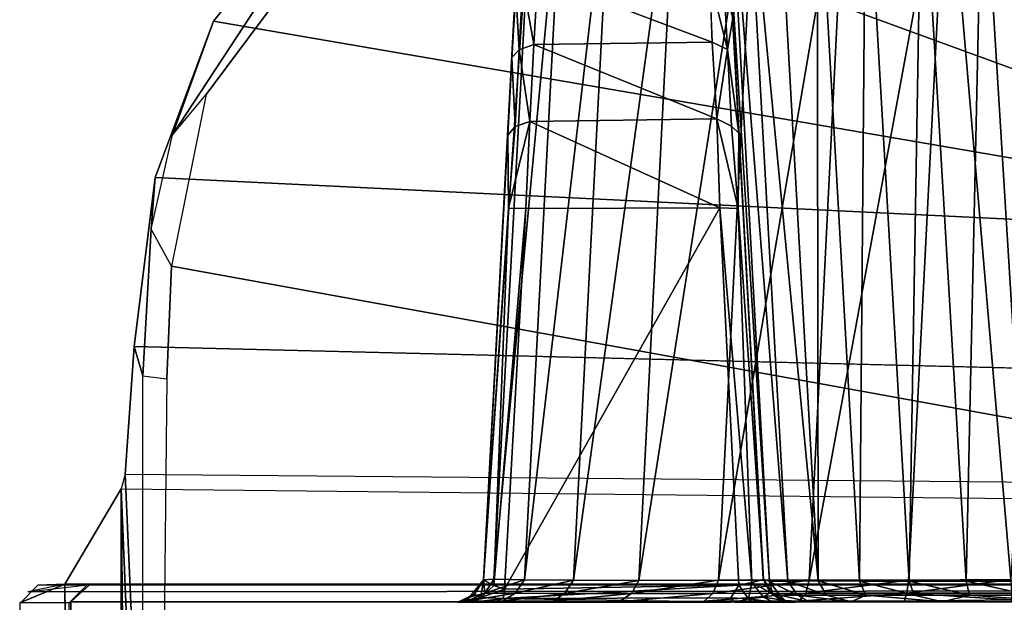
# Model space of a CAD drawing. Units: inches. Extents: x -240 to 231, y -80 to 35.
# Drawn here: x -201 to -200, y 33 to 33 of the extents above; entities that cross this region are included whole.
import ezdxf

# ---------------------------------------------------------------- set-up
doc = ezdxf.new("R2010")
doc.units = ezdxf.units.IN
doc.header["$MEASUREMENT"] = 0
doc.layers.add('DISPLAY-CLIP', color=5, linetype='Continuous')

# ---------------------------------------------------------------- blocks, each defined once
blk = doc.blocks.new('GEXSB_E4_0T')
at = {"layer": 'DISPLAY-CLIP'}
for points in [[(1.97204, -1.24037, 76.70977), (2.10641, -1.17412, 76.72907), (0.78386, -0.57921, 77.14431), (0.51826, -0.6832, 77.13167)], [(1.97204, -1.24037, 76.70977), (0.51826, -0.6832, 77.13167), (0.38892, -0.77292, 77.11929), (1.89248, -1.32213, 76.68601)], [(0.37951, -0.76022, 77.11135), (0.3862, -0.74952, 77.04349), (0.28107, -0.87956, 77.02392), (0.25674, -0.94742, 77.0814)], [(0.3862, -0.74952, 77.04349), (1.05085, -0.85076, 76.90576), (1.05469, -1.01226, 76.84255), (0.28107, -0.87956, 77.02392)], [(0.38892, -0.77292, 77.11929), (0.37951, -0.76022, 77.11135), (0.25674, -0.94742, 77.0814), (0.27688, -0.92329, 77.09587)], [(0.44226, -1.21281, 29.69559), (0.47272, -0.76627, 29.6592), (0.44852, -1.21248, 29.63344)], [(0.46645, -0.7672, 29.72204), (0.47272, -0.76627, 29.6592), (0.44226, -1.21281, 29.69559)], [(0.45679, -0.94757, 31.07031), (0.46645, -0.7672, 29.72204), (0.44226, -1.21281, 29.69559)], [(0.47272, -0.76627, 29.6592), (0.49035, -0.7666, 29.60035), (0.44852, -1.21248, 29.63344)], [(0.46689, -1.21292, 29.57379), (0.44852, -1.21248, 29.63344), (0.49035, -0.7666, 29.60035)], [(0.45679, -0.94757, 31.07031), (0.45922, -0.90132, 31.02988), (0.46645, -0.7672, 29.72204)], [(0.46645, -0.7672, 29.72204), (0.45922, -0.90132, 31.02988), (0.46591, -0.77276, 30.76799)], [(0.49035, -0.7666, 29.60035), (0.51906, -0.76633, 29.54635), (0.46689, -1.21292, 29.57379)], [(0.51906, -0.76633, 29.54635), (0.49602, -1.2131, 29.52005), (0.46689, -1.21292, 29.57379)], [(0.49602, -1.2131, 29.52005), (0.55781, -0.76633, 29.49878), (0.5351, -1.21317, 29.47286)], [(0.49602, -1.2131, 29.52005), (0.51906, -0.76633, 29.54635), (0.55781, -0.76633, 29.49878)], [(0.6051, -0.76635, 29.45968), (0.5351, -1.21317, 29.47286), (0.55781, -0.76633, 29.49878)], [(0.5351, -1.21317, 29.47286), (0.6051, -0.76635, 29.45968), (0.58255, -1.21315, 29.43418)], [(0.6051, -0.76635, 29.45968), (0.65909, -0.76638, 29.43054), (0.58255, -1.21315, 29.43418)], [(0.63667, -1.21307, 29.40539), (0.58255, -1.21315, 29.43418), (0.65909, -0.76638, 29.43054)], [(0.58842, -0.76705, 29.68446), (0.58503, -0.76729, 29.72169), (0.61313, -1.21379, 29.70822)], [(0.59106, -0.87784, 31.006), (0.60922, -1.21247, 29.74723), (0.58503, -0.76729, 29.72169)], [(0.58503, -0.76729, 29.72169), (0.60922, -1.21247, 29.74723), (0.61313, -1.21379, 29.70822)], [(0.59907, -0.76687, 29.64802), (0.58842, -0.76705, 29.68446), (0.62394, -1.2137, 29.67131)], [(0.58842, -0.76705, 29.68446), (0.61313, -1.21379, 29.70822), (0.62394, -1.2137, 29.67131)], [(0.64204, -1.21348, 29.63662), (0.61692, -0.76668, 29.6136), (0.59907, -0.76687, 29.64802)], [(0.59907, -0.76687, 29.64802), (0.62394, -1.2137, 29.67131), (0.64204, -1.21348, 29.63662)], [(0.61692, -0.76668, 29.6136), (0.64204, -1.21348, 29.63662), (0.64141, -0.76687, 29.58331)], [(0.65909, -0.76638, 29.43054), (0.71885, -0.76648, 29.41215), (0.63667, -1.21307, 29.40539)], [(0.71885, -0.76648, 29.41215), (0.69595, -1.21316, 29.38737), (0.63667, -1.21307, 29.40539)], [(0.66678, -1.2137, 29.60651), (0.64141, -0.76687, 29.58331), (0.64204, -1.21348, 29.63662)], [(0.64141, -0.76687, 29.58331), (0.66678, -1.2137, 29.60651), (0.67062, -0.7669, 29.55877)], [(0.66678, -1.2137, 29.60651), (0.69649, -1.21372, 29.58209), (0.67062, -0.7669, 29.55877)], [(0.70393, -0.76705, 29.54039), (0.67062, -0.7669, 29.55877), (0.69649, -1.21372, 29.58209)], [(0.71885, -0.76648, 29.41215), (0.75712, -1.21267, 29.38162), (0.69595, -1.21316, 29.38737)], [(0.70393, -0.76705, 29.54039), (0.69649, -1.21372, 29.58209), (0.73045, -1.21371, 29.56394)], [(0.73045, -1.21371, 29.56394), (0.74008, -0.7677, 29.52891), (0.70393, -0.76705, 29.54039)], [(0.71885, -0.76648, 29.41215), (0.78221, -0.76745, 29.4058), (0.75712, -1.21267, 29.38162)], [(0.74008, -0.7677, 29.52891), (0.73045, -1.21371, 29.56394), (0.7676, -1.21358, 29.5527)], [(0.74008, -0.7677, 29.52891), (0.7676, -1.21358, 29.5527), (0.7808, -0.76728, 29.52452)], [(0.38892, -0.77292, 77.11929), (0.27688, -0.92329, 77.09587), (0.25617, -1.02565, 77.0774), (1.89248, -1.32213, 76.68601)], [(0.45922, -0.90132, 31.02988), (0.46381, -0.81526, 30.91086), (0.46591, -0.77276, 30.76799)], [(0.45922, -0.90132, 31.02988), (0.46164, -0.86234, 30.98685), (0.46381, -0.81526, 30.91086)], [(0.46164, -0.86234, 30.98685), (0.46363, -0.8967, 31.03719), (0.46573, -0.85655, 30.99146)], [(0.46573, -0.85655, 30.99146), (0.46363, -0.8967, 31.03719), (0.47239, -0.89353, 31.04255)], [(0.47472, -0.85286, 30.99669), (0.46573, -0.85655, 30.99146), (0.47239, -0.89353, 31.04255)], [(0.47472, -0.85286, 30.99669), (0.47239, -0.89353, 31.04255), (0.57883, -0.8922, 31.04124)], [(0.57883, -0.8922, 31.04124), (0.58791, -0.89654, 31.03707), (0.57725, -0.85322, 30.99677)], [(0.58791, -0.89654, 31.03707), (0.58581, -0.85642, 30.99132), (0.57725, -0.85322, 30.99677)], [(0.58791, -0.89654, 31.03707), (0.59106, -0.87784, 31.006), (0.58581, -0.85642, 30.99132)], [(0.46363, -0.8967, 31.03719), (0.46164, -0.86234, 30.98685), (0.45922, -0.90132, 31.02988)], [(0.24386, -1.00373, 77.07142), (0.25674, -0.94742, 77.0814), (0.28107, -0.87956, 77.02392), (0.24633, -0.97279, 77.00846)], [(0.28107, -0.87956, 77.02392), (0.28107, -0.87956, 77.02392), (1.05469, -1.01226, 76.84255), (0.24633, -0.97279, 77.00846)], [(0.59469, -0.94649, 31.06978), (0.59106, -0.87784, 31.006), (0.58791, -0.89654, 31.03707)], [(0.59106, -0.87784, 31.006), (0.59469, -0.94649, 31.06978), (0.60922, -1.21247, 29.74723)], [(0.58153, -0.93792, 31.08147), (0.57883, -0.8922, 31.04124), (0.47239, -0.89353, 31.04255)], [(0.58791, -0.89654, 31.03707), (0.57883, -0.8922, 31.04124), (0.58153, -0.93792, 31.08147)], [(0.45922, -0.90132, 31.02988), (0.46123, -0.94246, 31.07729), (0.46363, -0.8967, 31.03719)], [(0.46123, -0.94246, 31.07729), (0.46989, -0.93952, 31.08267), (0.46363, -0.8967, 31.03719)], [(0.46989, -0.93952, 31.08267), (0.47239, -0.89353, 31.04255), (0.46363, -0.8967, 31.03719)], [(0.47239, -0.89353, 31.04255), (0.46989, -0.93952, 31.08267), (0.58153, -0.93792, 31.08147)], [(0.58153, -0.93792, 31.08147), (0.59031, -0.94229, 31.07719), (0.58791, -0.89654, 31.03707)], [(0.59031, -0.94229, 31.07719), (0.59469, -0.94649, 31.06978), (0.58791, -0.89654, 31.03707)], [(0.45679, -0.94757, 31.07031), (0.46123, -0.94246, 31.07729), (0.45922, -0.90132, 31.02988)], [(0.25674, -0.94742, 77.0814), (0.27688, -0.92329, 77.09587), (0.25617, -1.02565, 77.0774), (0.24386, -1.00373, 77.07142)], [(0.45734, -0.99116, 31.10852), (0.46769, -0.9913, 31.1172), (0.46989, -0.93952, 31.08267)], [(0.46123, -0.94246, 31.07729), (0.45734, -0.99116, 31.10852), (0.46989, -0.93952, 31.08267)], [(0.46989, -0.93952, 31.08267), (0.46769, -0.9913, 31.1172), (0.58332, -0.99092, 31.11726)], [(0.58332, -0.99092, 31.11726), (0.58153, -0.93792, 31.08147), (0.46989, -0.93952, 31.08267)], [(0.59424, -0.9913, 31.1086), (0.58153, -0.93792, 31.08147), (0.58332, -0.99092, 31.11726)], [(0.58153, -0.93792, 31.08147), (0.59424, -0.9913, 31.1086), (0.59031, -0.94229, 31.07719)], [(0.46123, -0.94246, 31.07729), (0.45679, -0.94757, 31.07031), (0.45734, -0.99116, 31.10852)], [(0.59469, -0.94649, 31.06978), (0.59031, -0.94229, 31.07719), (0.59424, -0.9913, 31.1086)], [(0.44232, -1.21312, 31.22589), (0.45679, -0.94757, 31.07031), (0.44226, -1.21281, 29.69559)], [(0.45679, -0.94757, 31.07031), (0.44232, -1.21312, 31.22589), (0.45734, -0.99116, 31.10852)], [(0.59469, -0.94649, 31.06978), (0.59424, -0.9913, 31.1086), (0.60951, -1.21269, 31.22357)], [(0.60951, -1.21269, 31.22357), (0.60922, -1.21247, 29.74723), (0.59469, -0.94649, 31.06978)], [(0.24386, -1.00373, 77.07142), (0.24633, -0.97279, 77.00846), (0.23385, -1.07373, 76.96067), (0.23892, -1.09108, 77.05421)], [(0.24633, -0.97279, 77.00846), (1.05469, -1.01226, 76.84255), (1.06989, -1.09413, 76.84502), (0.23385, -1.07373, 76.96067)], [(0.45734, -0.99116, 31.10852), (0.44232, -1.21312, 31.22589), (0.44851, -1.21618, 31.24196)], [(0.44851, -1.21618, 31.24196), (0.46769, -0.9913, 31.1172), (0.45734, -0.99116, 31.10852)], [(0.45491, -1.21852, 31.24829), (0.46769, -0.9913, 31.1172), (0.44851, -1.21618, 31.24196)], [(0.46769, -0.9913, 31.1172), (0.45491, -1.21852, 31.24829), (0.58332, -0.99092, 31.11726)], [(0.59464, -1.21602, 31.24716), (0.58332, -0.99092, 31.11726), (0.45491, -1.21852, 31.24829)], [(0.60259, -1.21449, 31.24131), (0.59424, -0.9913, 31.1086), (0.58332, -0.99092, 31.11726)], [(0.59464, -1.21602, 31.24716), (0.60259, -1.21449, 31.24131), (0.58332, -0.99092, 31.11726)], [(0.60259, -1.21449, 31.24131), (0.60951, -1.21269, 31.22357), (0.59424, -0.9913, 31.1086)], [(0.25617, -1.02565, 77.0774), (0.24386, -1.00373, 77.07142), (0.23892, -1.09108, 77.05421), (0.25339, -1.09299, 77.06492)], [(0.25617, -1.02565, 77.0774), (0.25339, -1.09299, 77.06492), (0.25019, -1.39526, 77.01162), (1.89248, -1.32213, 76.68601)], [(0.23891, -1.38945, 77.00171), (0.23892, -1.09108, 77.05421), (0.23385, -1.07373, 76.96067), (0.22841, -1.14996, 76.84312)], [(2.675, -1.13329, 76.62298), (2.675, -1.1714, 76.55577), (0.22841, -1.14996, 76.84312), (0.23385, -1.07373, 76.96067)], [(0.23892, -1.09108, 77.05421), (0.25339, -1.09299, 77.06492), (0.25019, -1.39526, 77.01162), (0.23891, -1.38945, 77.00171)], [(0.23907, -1.47328, 76.96996), (0.23891, -1.38945, 77.00171), (0.22841, -1.14996, 76.84312), (0.22608, -1.15851, 76.79716)], [(2.6749, -1.18495, 76.49502), (2.675, -1.1714, 76.55577), (0.22841, -1.14996, 76.84312), (0.22608, -1.15851, 76.79716)], [(0.19895, -1.84265, 76.1466), (0.22526, -1.78571, 76.67548), (0.22608, -1.15851, 76.79716), (0.19251, -1.21543, 76.1466)], [(2.6749, -1.18495, 76.49502), (2.675, -1.21543, 76.1466), (0.19251, -1.21543, 76.1466), (0.22608, -1.15851, 76.79716)], [(0.22526, -1.78571, 76.67548), (0.22746, -1.76683, 76.71971), (0.23155, -1.71259, 76.80703), (0.22608, -1.15851, 76.79716)], [(0.23155, -1.71259, 76.80703), (0.23598, -1.58356, 76.91107), (0.23907, -1.47328, 76.96996), (0.22608, -1.15851, 76.79716)], [(0.16582, -1.35248, 76.1466), (0.19383, -1.35993, 76.1466), (0.19251, -1.21543, 76.1466), (0.16549, -1.22669, 76.1466)], [(0.17641, -1.216, 75.98618), (0.16604, -1.22662, 75.98282), (0.16549, -1.22669, 76.1466), (0.19251, -1.21543, 76.1466)], [(0.17641, -1.216, 75.98618), (0.20585, -1.21587, 75.81315), (0.19504, -1.22665, 75.81195), (0.16604, -1.22662, 75.98282)], [(5.17359, -1.216, 75.98618), (5.15749, -1.21543, 76.1466), (0.19251, -1.21543, 76.1466), (0.17027, -1.22, 75.98188)], [(0.20586, -1.21587, 75.81303), (5.14415, -1.21587, 75.81315), (5.17359, -1.216, 75.98618), (0.17027, -1.22, 75.98188)], [(0.2071, -1.21576, 73.31359), (0.19601, -1.22603, 73.3091), (0.19504, -1.22665, 75.81195), (0.20585, -1.21587, 75.81315)], [(0.19601, -1.22603, 73.3091), (0.20721, -1.21577, 73.31347), (5.1429, -1.21576, 73.31359), (5.15399, -1.22603, 73.3091)], [(5.1429, -1.21576, 73.31359), (0.20721, -1.21577, 73.31347), (0.20586, -1.21587, 75.81303), (5.14415, -1.21587, 75.81315)], [(0.43399, -1.22329, 29.69719), (0.43698, -1.22146, 31.22983), (0.44226, -1.21281, 29.69559)], [(0.43399, -1.22329, 29.69719), (0.44226, -1.21281, 29.69559), (0.44304, -1.22078, 29.63429)], [(0.44226, -1.21281, 29.69559), (0.43698, -1.22146, 31.22983), (0.44232, -1.21312, 31.22589)], [(0.44066, -1.22343, 31.24367), (0.44232, -1.21312, 31.22589), (0.43698, -1.22146, 31.22983)], [(0.44851, -1.21618, 31.24196), (0.44232, -1.21312, 31.22589), (0.44066, -1.22343, 31.24367)], [(0.45491, -1.21852, 31.24829), (0.44851, -1.21618, 31.24196), (0.44066, -1.22343, 31.24367)], [(0.44852, -1.21248, 29.63344), (0.44304, -1.22078, 29.63429), (0.44226, -1.21281, 29.69559)], [(0.44304, -1.22078, 29.63429), (0.44852, -1.21248, 29.63344), (0.46689, -1.21292, 29.57379)], [(0.44304, -1.22078, 29.63429), (0.46689, -1.21292, 29.57379), (0.46117, -1.22087, 29.57409)], [(0.58989, -1.2236, 31.25519), (0.59464, -1.21602, 31.24716), (0.45399, -1.22399, 31.25474)], [(0.45491, -1.21852, 31.24829), (0.45399, -1.22399, 31.25474), (0.59464, -1.21602, 31.24716)], [(0.49602, -1.2131, 29.52005), (0.46117, -1.22087, 29.57409), (0.46689, -1.21292, 29.57379)], [(0.46117, -1.22087, 29.57409), (0.49602, -1.2131, 29.52005), (0.49074, -1.22093, 29.5186)], [(0.49602, -1.2131, 29.52005), (0.5351, -1.21317, 29.47286), (0.49074, -1.22093, 29.5186)], [(0.53061, -1.22095, 29.46997), (0.49074, -1.22093, 29.5186), (0.5351, -1.21317, 29.47286)], [(0.53061, -1.22095, 29.46997), (0.58255, -1.21315, 29.43418), (0.57924, -1.22093, 29.4301)], [(0.58255, -1.21315, 29.43418), (0.53061, -1.22095, 29.46997), (0.5351, -1.21317, 29.47286)], [(0.63667, -1.21307, 29.40539), (0.57924, -1.22093, 29.4301), (0.58255, -1.21315, 29.43418)], [(0.57924, -1.22093, 29.4301), (0.63667, -1.21307, 29.40539), (0.63473, -1.22087, 29.40054)], [(0.59464, -1.21602, 31.24716), (0.58989, -1.2236, 31.25519), (0.60044, -1.2242, 31.25403)], [(0.60044, -1.2242, 31.25403), (0.60259, -1.21449, 31.24131), (0.59464, -1.21602, 31.24716)], [(0.60937, -1.22313, 31.24484), (0.60259, -1.21449, 31.24131), (0.60044, -1.2242, 31.25403)], [(0.61329, -1.22047, 31.23079), (0.60951, -1.21269, 31.22357), (0.60259, -1.21449, 31.24131)], [(0.61329, -1.22047, 31.23079), (0.60259, -1.21449, 31.24131), (0.60937, -1.22313, 31.24484)], [(0.60951, -1.21269, 31.22357), (0.61473, -1.22083, 29.74457), (0.60922, -1.21247, 29.74723)], [(0.61313, -1.21379, 29.70822), (0.60922, -1.21247, 29.74723), (0.61473, -1.22083, 29.74457)], [(0.61329, -1.22047, 31.23079), (0.61473, -1.22083, 29.74457), (0.60951, -1.21269, 31.22357)], [(0.62967, -1.22201, 29.67418), (0.62394, -1.2137, 29.67131), (0.61313, -1.21379, 29.70822)], [(0.62967, -1.22201, 29.67418), (0.61313, -1.21379, 29.70822), (0.61924, -1.22201, 29.71019)], [(0.61313, -1.21379, 29.70822), (0.61473, -1.22083, 29.74457), (0.61924, -1.22201, 29.71019)], [(0.62394, -1.2137, 29.67131), (0.64699, -1.22201, 29.64093), (0.64204, -1.21348, 29.63662)], [(0.62394, -1.2137, 29.67131), (0.62967, -1.22201, 29.67418), (0.64699, -1.22201, 29.64093)], [(0.63473, -1.22087, 29.40054), (0.63667, -1.21307, 29.40539), (0.69595, -1.21316, 29.38737)], [(0.63473, -1.22087, 29.40054), (0.69595, -1.21316, 29.38737), (0.69492, -1.22078, 29.38241)], [(0.67053, -1.22201, 29.61176), (0.66678, -1.2137, 29.60651), (0.64204, -1.21348, 29.63662)], [(0.67053, -1.22201, 29.61176), (0.64204, -1.21348, 29.63662), (0.64699, -1.22201, 29.64093)], [(0.69938, -1.22201, 29.58781), (0.66678, -1.2137, 29.60651), (0.67053, -1.22201, 29.61176)], [(0.69649, -1.21372, 29.58209), (0.66678, -1.2137, 29.60651), (0.69938, -1.22201, 29.58781)], [(0.75712, -1.21267, 29.38162), (0.69492, -1.22078, 29.38241), (0.69595, -1.21316, 29.38737)], [(0.75712, -1.21267, 29.38162), (0.75748, -1.22083, 29.37621), (0.69492, -1.22078, 29.38241)], [(0.73045, -1.21371, 29.56394), (0.69649, -1.21372, 29.58209), (0.73238, -1.22201, 29.57003)], [(0.73238, -1.22201, 29.57003), (0.69649, -1.21372, 29.58209), (0.69938, -1.22201, 29.58781)], [(0.73045, -1.21371, 29.56394), (0.76824, -1.22201, 29.55911), (0.7676, -1.21358, 29.5527)], [(0.73238, -1.22201, 29.57003), (0.76824, -1.22201, 29.55911), (0.73045, -1.21371, 29.56394)], [(0.43698, -1.22146, 31.22983), (0.42702, -1.22624, 31.23989), (0.44066, -1.22343, 31.24367)], [(0.42702, -1.22624, 31.23989), (0.43698, -1.22146, 31.22983), (0.43052, -1.22522, 31.23263)], [(0.43698, -1.22146, 31.22983), (0.43399, -1.22329, 29.69719), (0.43052, -1.22522, 31.23263)], [(0.43243, -1.22559, 29.64266), (0.44304, -1.22078, 29.63429), (0.46117, -1.22087, 29.57409)], [(0.43399, -1.22329, 29.69719), (0.44304, -1.22078, 29.63429), (0.43243, -1.22559, 29.64266)], [(0.45359, -1.22555, 29.57154), (0.43243, -1.22559, 29.64266), (0.46117, -1.22087, 29.57409)], [(0.45491, -1.21852, 31.24829), (0.44066, -1.22343, 31.24367), (0.45399, -1.22399, 31.25474)], [(0.45359, -1.22555, 29.57154), (0.46117, -1.22087, 29.57409), (0.49074, -1.22093, 29.5186)], [(0.49074, -1.22093, 29.5186), (0.48375, -1.22557, 29.51472), (0.45359, -1.22555, 29.57154)], [(0.48375, -1.22557, 29.51472), (0.49074, -1.22093, 29.5186), (0.53061, -1.22095, 29.46997)], [(0.53061, -1.22095, 29.46997), (0.52309, -1.226, 29.46476), (0.48375, -1.22557, 29.51472)], [(0.52309, -1.226, 29.46476), (0.53061, -1.22095, 29.46997), (0.57924, -1.22093, 29.4301)], [(0.57924, -1.22093, 29.4301), (0.57397, -1.22558, 29.42402), (0.52309, -1.226, 29.46476)], [(0.57397, -1.22558, 29.42402), (0.63473, -1.22087, 29.40054), (0.63057, -1.22557, 29.3936)], [(0.57397, -1.22558, 29.42402), (0.57924, -1.22093, 29.4301), (0.63473, -1.22087, 29.40054)], [(0.61329, -1.22047, 31.23079), (0.60937, -1.22313, 31.24484), (0.61983, -1.22487, 31.23228)], [(0.61473, -1.22083, 29.74457), (0.61329, -1.22047, 31.23079), (0.62241, -1.22518, 29.72641)], [(0.61329, -1.22047, 31.23079), (0.61983, -1.22487, 31.23228), (0.62241, -1.22518, 29.72641)], [(0.61473, -1.22083, 29.74457), (0.62241, -1.22518, 29.72641), (0.61924, -1.22201, 29.71019)], [(0.63664, -1.22601, 29.67969), (0.61924, -1.22201, 29.71019), (0.62241, -1.22518, 29.72641)], [(0.62967, -1.22201, 29.67418), (0.61924, -1.22201, 29.71019), (0.63664, -1.22601, 29.67969)], [(0.64699, -1.22201, 29.64093), (0.62967, -1.22201, 29.67418), (0.66188, -1.22591, 29.63277)], [(0.63664, -1.22601, 29.67969), (0.66188, -1.22591, 29.63277), (0.62967, -1.22201, 29.67418)], [(0.69332, -1.22557, 29.37436), (0.63057, -1.22557, 29.3936), (0.69492, -1.22078, 29.38241)], [(0.69492, -1.22078, 29.38241), (0.63057, -1.22557, 29.3936), (0.63473, -1.22087, 29.40054)], [(0.64699, -1.22201, 29.64093), (0.66188, -1.22591, 29.63277), (0.67053, -1.22201, 29.61176)], [(0.71622, -1.22591, 29.58607), (0.67053, -1.22201, 29.61176), (0.66188, -1.22591, 29.63277)], [(0.67053, -1.22201, 29.61176), (0.71622, -1.22591, 29.58607), (0.69938, -1.22201, 29.58781)], [(0.75748, -1.22483, 29.36995), (0.69332, -1.22557, 29.37436), (0.69492, -1.22078, 29.38241)], [(0.69492, -1.22078, 29.38241), (0.75748, -1.22083, 29.37621), (0.75748, -1.22483, 29.36995)], [(0.71622, -1.22591, 29.58607), (0.73238, -1.22201, 29.57003), (0.69938, -1.22201, 29.58781)], [(0.7814, -1.22569, 29.56363), (0.73238, -1.22201, 29.57003), (0.71622, -1.22591, 29.58607)], [(0.7814, -1.22569, 29.56363), (0.76824, -1.22201, 29.55911), (0.73238, -1.22201, 29.57003)], [(0.19668, -1.2794, 73.30654), (0.19513, -1.28107, 73.45527), (0.19504, -1.22665, 75.81195), (0.19601, -1.22603, 73.3091)], [(0.19601, -1.22603, 73.3091), (5.15399, -1.22603, 73.3091), (5.15332, -1.2794, 73.30654), (0.19668, -1.2794, 73.30654)], [(0.44066, -1.22343, 31.24367), (0.42702, -1.22624, 31.23989), (0.43638, -1.22624, 31.25418)], [(0.42702, -1.22624, 31.23989), (0.43052, -1.22522, 31.23263), (0.43243, -1.22559, 29.64266)], [(0.43052, -1.22522, 31.23263), (0.43399, -1.22329, 29.69719), (0.43243, -1.22559, 29.64266)], [(0.43638, -1.22624, 31.25418), (0.45399, -1.22399, 31.25474), (0.44066, -1.22343, 31.24367)], [(0.45399, -1.22399, 31.25474), (0.43638, -1.22624, 31.25418), (0.448, -1.22624, 31.26217)], [(0.58989, -1.22624, 31.26503), (0.45399, -1.22399, 31.25474), (0.448, -1.22624, 31.26217)], [(0.58989, -1.2236, 31.25519), (0.45399, -1.22399, 31.25474), (0.58989, -1.22624, 31.26503)], [(0.60044, -1.2242, 31.25403), (0.58989, -1.2236, 31.25519), (0.59229, -1.22624, 31.26454)], [(0.59229, -1.22624, 31.26454), (0.60316, -1.22624, 31.26235), (0.60044, -1.2242, 31.25403)], [(0.60044, -1.2242, 31.25403), (0.61545, -1.22624, 31.25391), (0.60937, -1.22313, 31.24484)], [(0.60316, -1.22624, 31.26235), (0.61545, -1.22624, 31.25391), (0.60044, -1.2242, 31.25403)], [(0.61545, -1.22624, 31.25391), (0.61983, -1.22487, 31.23228), (0.60937, -1.22313, 31.24484)], [(0.61983, -1.22487, 31.23228), (0.61545, -1.22624, 31.25391), (0.62828, -1.22624, 31.22076)], [(0.62241, -1.22518, 29.72641), (0.61983, -1.22487, 31.23228), (0.62828, -1.22624, 31.22076)], [(0.62828, -1.22624, 29.74457), (0.62241, -1.22518, 29.72641), (0.62828, -1.22624, 31.22076)], [(0.62241, -1.22518, 29.72641), (0.62828, -1.22624, 29.74457), (0.63664, -1.22601, 29.67969)], [(0.75748, -1.22624, 29.36266), (0.69332, -1.22557, 29.37436), (0.75748, -1.22483, 29.36995)]]:
    blk.add_3dface(points, dxfattribs=at)
at = {"layer": 'DISPLAY-CLIP', "invisible_edges": 1}
blk.add_3dface([(0.57725, -0.85322, 30.99677), (0.47472, -0.85286, 30.99669), (0.57883, -0.8922, 31.04124)], dxfattribs=at)

msp = doc.modelspace()

# ---------------------------------------------------------------- block references
msp.add_blockref('GEXSB_E4_0T', (-200.89951, 33.9164))

doc.saveas('drawing.dxf')
